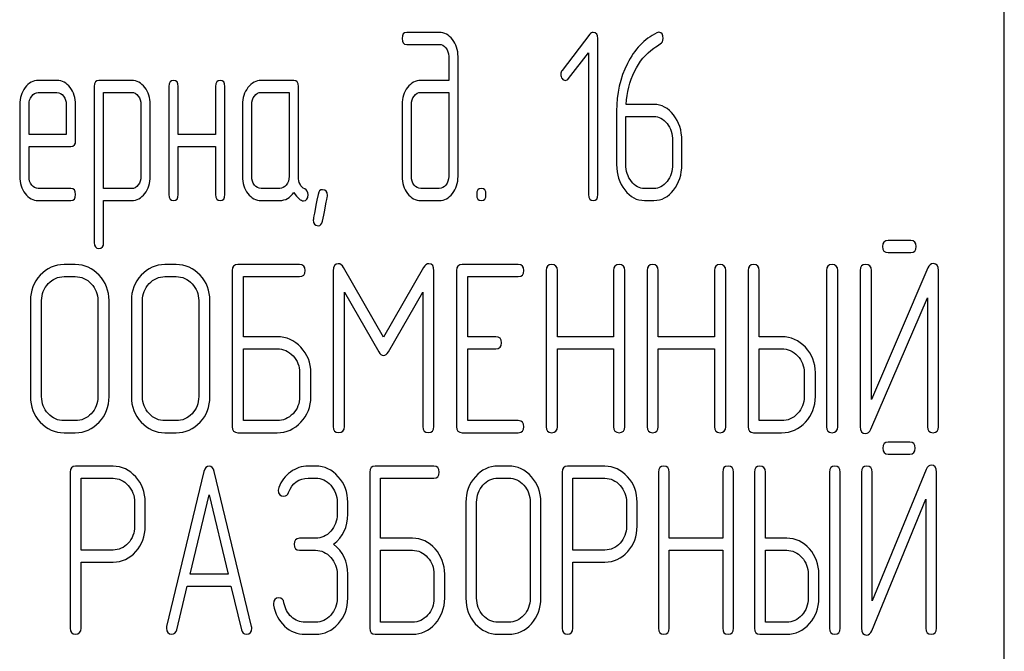
# Model space of a CAD drawing. Units: millimetres. Extents: x 0 to 8400, y -6 to 5940.
# Drawn here: x 4655 to 4685, y 4464 to 4483 of the extents above; entities that cross this region are included whole.
import ezdxf

# ---------------------------------------------------------------- set-up
doc = ezdxf.new("R2010")
doc.units = ezdxf.units.MM
doc.header["$LTSCALE"] = 462
doc.layers.get('0').update_dxf_attribs({"linetype": 'CONTINUOUS'})

msp = doc.modelspace()

# ---------------------------------------------------------------- linework, layer by layer
at = {"color": 7, "linetype": 'Continuous'}
for p, q in [((4684.574, 4346.671), (4684.574, 4496.671)), ((4667.765, 4482.587), (4666.797, 4482.587)), ((4672.248, 4482.533), (4671.419, 4481.457)), ((4672.484, 4477.762), (4672.484, 4482.408)), ((4666.797, 4482.229), (4667.765, 4482.229)), ((4671.613, 4481.211), (4672.207, 4481.976)), ((4672.207, 4481.976), (4672.207, 4477.762)), ((4668.045, 4481.872), (4668.045, 4481.157)), ((4668.323, 4478.298), (4668.323, 4481.872)), ((4656.393, 4481.154), (4655.836, 4481.154)), ((4658.616, 4481.157), (4657.642, 4481.157)), ((4663.437, 4481.157), (4662.466, 4481.157)), ((4668.045, 4481.157), (4667.216, 4481.157)), ((4655.836, 4480.796), (4656.393, 4480.796)), ((4657.503, 4480.978), (4657.503, 4476.332)), ((4657.781, 4477.937), (4657.781, 4480.8)), ((4657.781, 4480.8), (4658.616, 4480.8)), ((4659.723, 4480.978), (4659.723, 4477.762)), ((4660, 4479.549), (4660, 4480.978)), ((4661.11, 4480.978), (4661.11, 4479.549)), ((4661.387, 4477.762), (4661.387, 4480.978)), ((4662.466, 4480.8), (4663.299, 4480.8)), ((4663.299, 4480.8), (4663.299, 4478.298)), ((4663.576, 4478.291), (4663.576, 4480.978)), ((4667.216, 4480.8), (4668.045, 4480.8)), ((4668.045, 4480.8), (4668.045, 4478.298)), ((4655.284, 4480.439), (4655.284, 4478.298)), ((4655.561, 4479.549), (4655.561, 4480.439)), ((4656.671, 4480.439), (4656.671, 4479.549)), ((4656.948, 4479.37), (4656.948, 4480.439)), ((4658.89, 4480.446), (4658.89, 4478.298)), ((4659.168, 4478.298), (4659.168, 4480.446)), ((4661.911, 4480.442), (4661.911, 4478.298)), ((4662.189, 4478.298), (4662.189, 4480.442)), ((4666.658, 4480.442), (4666.658, 4478.298)), ((4666.936, 4478.298), (4666.936, 4480.442)), ((4673.039, 4480.246), (4673.039, 4478.655)), ((4674.149, 4480.442), (4673.322, 4480.442)), ((4673.317, 4478.655), (4673.317, 4480.085)), ((4673.317, 4480.085), (4674.149, 4480.085)), ((4656.671, 4479.549), (4655.561, 4479.549)), ((4661.11, 4479.549), (4660, 4479.549)), ((4674.704, 4479.37), (4674.704, 4478.655)), ((4674.981, 4478.655), (4674.981, 4479.37)), ((4655.561, 4478.298), (4655.561, 4479.191)), ((4655.561, 4479.191), (4656.807, 4479.191)), ((4660, 4477.762), (4660, 4479.191)), ((4660, 4479.191), (4661.11, 4479.191)), ((4661.11, 4479.191), (4661.11, 4477.762)), ((4656.807, 4477.941), (4655.836, 4477.941)), ((4658.616, 4477.937), (4657.781, 4477.937)), ((4663.021, 4477.941), (4662.466, 4477.941)), ((4667.765, 4477.941), (4667.216, 4477.941)), ((4674.149, 4477.941), (4673.871, 4477.941)), ((4655.836, 4477.583), (4656.807, 4477.583)), ((4657.781, 4476.332), (4657.781, 4477.58)), ((4657.781, 4477.58), (4658.616, 4477.58)), ((4662.466, 4477.583), (4663.021, 4477.583)), ((4667.216, 4477.583), (4667.765, 4477.583)), ((4673.871, 4477.583), (4674.149, 4477.583)), ((4681.789, 4476.39), (4681.119, 4476.39)), ((4681.119, 4476.032), (4681.789, 4476.032)), ((4656.937, 4475.675), (4656.604, 4475.675)), ((4659.939, 4475.675), (4659.605, 4475.675)), ((4661.607, 4475.496), (4661.607, 4470.85)), ((4663.608, 4475.675), (4661.773, 4475.675)), ((4666.106, 4473.513), (4664.919, 4475.586)), ((4667.297, 4475.586), (4666.106, 4473.513)), ((4668.281, 4475.496), (4668.281, 4470.85)), ((4670.115, 4475.675), (4668.448, 4475.675)), ((4670.946, 4475.496), (4670.946, 4470.85)), ((4671.279, 4473.527), (4671.279, 4475.496)), ((4672.951, 4475.496), (4672.951, 4473.527)), ((4673.284, 4470.85), (4673.284, 4475.496)), ((4673.948, 4475.496), (4673.948, 4470.85)), ((4674.281, 4473.527), (4674.281, 4475.496)), ((4675.952, 4475.496), (4675.952, 4473.527)), ((4676.286, 4470.85), (4676.286, 4475.496)), ((4676.95, 4475.496), (4676.95, 4470.85)), ((4677.283, 4473.527), (4677.283, 4475.496)), ((4679.285, 4475.496), (4679.285, 4470.85)), ((4679.618, 4470.85), (4679.618, 4475.496)), ((4680.285, 4475.5), (4680.285, 4470.85)), ((4682.303, 4475.575), (4680.619, 4471.661)), ((4680.619, 4471.661), (4680.619, 4475.5)), ((4682.62, 4470.85), (4682.62, 4475.5)), ((4656.604, 4475.318), (4656.937, 4475.318)), ((4659.605, 4475.318), (4659.939, 4475.318)), ((4661.94, 4473.527), (4661.94, 4475.318)), ((4661.94, 4475.318), (4663.608, 4475.318)), ((4664.609, 4475.493), (4664.609, 4470.854)), ((4667.607, 4470.854), (4667.607, 4475.493)), ((4668.614, 4473.527), (4668.614, 4475.318)), ((4668.614, 4475.318), (4670.115, 4475.318)), ((4664.942, 4470.854), (4664.942, 4474.857)), ((4664.942, 4474.857), (4665.963, 4473.08)), ((4666.25, 4473.08), (4667.274, 4474.857)), ((4667.274, 4474.857), (4667.274, 4470.854)), ((4680.602, 4470.775), (4682.286, 4474.689)), ((4682.286, 4474.689), (4682.286, 4470.85)), ((4655.603, 4474.603), (4655.603, 4471.744)), ((4655.936, 4471.744), (4655.936, 4474.603)), ((4657.608, 4474.603), (4657.608, 4471.744)), ((4657.941, 4471.744), (4657.941, 4474.603)), ((4658.605, 4474.603), (4658.605, 4471.744)), ((4658.938, 4471.744), (4658.938, 4474.603)), ((4660.609, 4474.603), (4660.609, 4471.744)), ((4660.943, 4471.744), (4660.943, 4474.603)), ((4662.941, 4473.527), (4661.94, 4473.527)), ((4669.448, 4473.527), (4668.614, 4473.527)), ((4672.951, 4473.527), (4671.279, 4473.527)), ((4675.952, 4473.527), (4674.281, 4473.527)), ((4677.95, 4473.527), (4677.283, 4473.527)), ((4661.94, 4471.029), (4661.94, 4473.17)), ((4661.94, 4473.17), (4662.941, 4473.17)), ((4668.614, 4471.029), (4668.614, 4473.17)), ((4668.614, 4473.17), (4669.448, 4473.17)), ((4671.279, 4470.85), (4671.279, 4473.17)), ((4671.279, 4473.17), (4672.951, 4473.17)), ((4672.951, 4473.17), (4672.951, 4470.85)), ((4674.281, 4470.85), (4674.281, 4473.17)), ((4674.281, 4473.17), (4675.952, 4473.17)), ((4675.952, 4473.17), (4675.952, 4470.85)), ((4677.283, 4471.029), (4677.283, 4473.17)), ((4677.283, 4473.17), (4677.95, 4473.17)), ((4663.611, 4472.458), (4663.611, 4471.744)), ((4663.945, 4471.744), (4663.945, 4472.458)), ((4678.621, 4472.458), (4678.621, 4471.744)), ((4678.954, 4471.744), (4678.954, 4472.458)), ((4656.937, 4471.029), (4656.604, 4471.029)), ((4659.939, 4471.029), (4659.605, 4471.029)), ((4662.941, 4471.029), (4661.94, 4471.029)), ((4670.115, 4471.029), (4668.614, 4471.029)), ((4677.95, 4471.029), (4677.283, 4471.029)), ((4656.604, 4470.671), (4656.937, 4470.671)), ((4659.605, 4470.671), (4659.939, 4470.671)), ((4661.773, 4470.671), (4662.941, 4470.671)), ((4668.448, 4470.671), (4670.115, 4470.671)), ((4677.116, 4470.671), (4677.95, 4470.671)), ((4681.762, 4470.39), (4681.123, 4470.39)), ((4681.123, 4470.032), (4681.762, 4470.032)), ((4658.062, 4469.671), (4656.948, 4469.671)), ((4664.086, 4469.675), (4663.864, 4469.675)), ((4667.604, 4469.675), (4665.855, 4469.675)), ((4669.831, 4469.675), (4669.513, 4469.675)), ((4672.694, 4469.671), (4671.58, 4469.671)), ((4656.789, 4469.493), (4656.789, 4464.854)), ((4660.766, 4469.511), (4659.652, 4464.9)), ((4662.184, 4464.9), (4661.071, 4469.511)), ((4665.696, 4469.496), (4665.696, 4464.85)), ((4671.421, 4469.493), (4671.421, 4464.854)), ((4674.284, 4469.496), (4674.284, 4464.85)), ((4674.602, 4467.527), (4674.602, 4469.496)), ((4676.196, 4469.496), (4676.196, 4467.527)), ((4676.514, 4464.85), (4676.514, 4469.496)), ((4677.147, 4469.496), (4677.147, 4464.85)), ((4677.465, 4467.527), (4677.465, 4469.496)), ((4679.373, 4469.496), (4679.373, 4464.85)), ((4679.692, 4464.85), (4679.692, 4469.496)), ((4680.328, 4469.5), (4680.328, 4464.85)), ((4682.252, 4469.575), (4680.646, 4465.661)), ((4680.646, 4465.661), (4680.646, 4469.5)), ((4682.554, 4464.85), (4682.554, 4469.5)), ((4657.108, 4467.177), (4657.108, 4469.314)), ((4657.108, 4469.314), (4658.062, 4469.314)), ((4663.864, 4469.318), (4664.086, 4469.318)), ((4666.014, 4467.527), (4666.014, 4469.318)), ((4666.014, 4469.318), (4667.604, 4469.318)), ((4669.513, 4469.318), (4669.831, 4469.318)), ((4671.739, 4467.177), (4671.739, 4469.314)), ((4671.739, 4469.314), (4672.694, 4469.314)), ((4660.355, 4466.462), (4660.918, 4468.817)), ((4660.918, 4468.817), (4661.481, 4466.462)), ((4658.701, 4468.603), (4658.701, 4467.884)), ((4659.019, 4467.884), (4659.019, 4468.603)), ((4664.726, 4468.603), (4664.726, 4468.245)), ((4665.044, 4468.245), (4665.044, 4468.603)), ((4668.559, 4468.603), (4668.559, 4465.744)), ((4668.877, 4465.744), (4668.877, 4468.603)), ((4670.47, 4468.603), (4670.47, 4465.744)), ((4670.788, 4465.744), (4670.788, 4468.603)), ((4673.333, 4468.603), (4673.333, 4467.884)), ((4673.651, 4467.884), (4673.651, 4468.603)), ((4680.63, 4464.775), (4682.236, 4468.689)), ((4682.236, 4468.689), (4682.236, 4464.85)), ((4664.086, 4467.527), (4663.612, 4467.527)), ((4666.968, 4467.527), (4666.014, 4467.527)), ((4676.196, 4467.527), (4674.602, 4467.527)), ((4678.101, 4467.527), (4677.465, 4467.527)), ((4658.062, 4467.177), (4657.108, 4467.177)), ((4663.612, 4467.17), (4664.086, 4467.17)), ((4666.014, 4465.029), (4666.014, 4467.17)), ((4666.014, 4467.17), (4666.968, 4467.17)), ((4672.694, 4467.177), (4671.739, 4467.177)), ((4674.602, 4464.85), (4674.602, 4467.17)), ((4674.602, 4467.17), (4676.196, 4467.17)), ((4676.196, 4467.17), (4676.196, 4464.85)), ((4677.465, 4465.029), (4677.465, 4467.17)), ((4677.465, 4467.17), (4678.101, 4467.17)), ((4657.108, 4464.854), (4657.108, 4466.819)), ((4657.108, 4466.819), (4658.062, 4466.819)), ((4671.739, 4464.854), (4671.739, 4466.819)), ((4671.739, 4466.819), (4672.694, 4466.819)), ((4661.481, 4466.462), (4660.355, 4466.462)), ((4664.726, 4466.458), (4664.726, 4465.744)), ((4665.044, 4465.744), (4665.044, 4466.458)), ((4667.607, 4466.458), (4667.607, 4465.744)), ((4667.926, 4465.744), (4667.926, 4466.458)), ((4678.74, 4466.458), (4678.74, 4465.744)), ((4679.059, 4465.744), (4679.059, 4466.458)), ((4659.958, 4464.807), (4660.269, 4466.105)), ((4660.269, 4466.105), (4661.567, 4466.105)), ((4661.567, 4466.105), (4661.879, 4464.807)), ((4664.086, 4465.029), (4663.768, 4465.029)), ((4666.968, 4465.029), (4666.014, 4465.029)), ((4669.831, 4465.029), (4669.513, 4465.029)), ((4678.101, 4465.029), (4677.465, 4465.029)), ((4663.768, 4464.671), (4664.086, 4464.671)), ((4665.855, 4464.671), (4666.968, 4464.671)), ((4669.513, 4464.671), (4669.831, 4464.671)), ((4677.306, 4464.671), (4678.101, 4464.671))]:
    msp.add_line(p, q, dxfattribs=at)
for points in [[(4666.797, 4482.587), (4666.703, 4482.587), (4666.658, 4482.526), (4666.658, 4482.408)], [(4668.158, 4482.374), (4668.048, 4482.515), (4667.918, 4482.587), (4667.765, 4482.587)], [(4672.343, 4482.583), (4672.304, 4482.583), (4672.273, 4482.565), (4672.248, 4482.533)], [(4672.484, 4482.408), (4672.484, 4482.522), (4672.437, 4482.583), (4672.343, 4482.583)], [(4674.237, 4482.573), (4673.866, 4482.387), (4673.575, 4482.083), (4673.36, 4481.658)], [(4674.293, 4482.59), (4674.277, 4482.59), (4674.257, 4482.583), (4674.237, 4482.573)], [(4674.426, 4482.404), (4674.426, 4482.526), (4674.382, 4482.59), (4674.293, 4482.59)], [(4666.658, 4482.408), (4666.658, 4482.286), (4666.703, 4482.229), (4666.797, 4482.229)], [(4668.323, 4481.872), (4668.323, 4482.065), (4668.267, 4482.233), (4668.158, 4482.374)], [(4674.148, 4482.118), (4674.229, 4482.176), (4674.293, 4482.215), (4674.337, 4482.242)], [(4674.337, 4482.242), (4674.396, 4482.279), (4674.426, 4482.333), (4674.426, 4482.404)], [(4667.765, 4482.229), (4667.843, 4482.229), (4667.907, 4482.194), (4667.962, 4482.125)], [(4667.962, 4482.125), (4668.018, 4482.054), (4668.045, 4481.972), (4668.045, 4481.872)], [(4673.572, 4481.422), (4673.716, 4481.715), (4673.908, 4481.951), (4674.148, 4482.118)], [(4673.36, 4481.658), (4673.145, 4481.232), (4673.039, 4480.76), (4673.039, 4480.246)], [(4671.419, 4481.457), (4671.391, 4481.422), (4671.377, 4481.382), (4671.377, 4481.339)], [(4673.322, 4480.442), (4673.344, 4480.8), (4673.428, 4481.129), (4673.572, 4481.422)], [(4655.836, 4481.154), (4655.683, 4481.154), (4655.553, 4481.082), (4655.445, 4480.942)], [(4656.785, 4480.943), (4656.676, 4481.082), (4656.546, 4481.154), (4656.393, 4481.154)], [(4657.642, 4481.157), (4657.548, 4481.157), (4657.503, 4481.096), (4657.503, 4480.978)], [(4659.004, 4480.946), (4658.896, 4481.086), (4658.765, 4481.157), (4658.616, 4481.157)], [(4659.861, 4481.157), (4659.767, 4481.157), (4659.723, 4481.096), (4659.723, 4480.978)], [(4660, 4480.978), (4660, 4481.096), (4659.953, 4481.157), (4659.861, 4481.157)], [(4661.248, 4481.157), (4661.154, 4481.157), (4661.11, 4481.096), (4661.11, 4480.978)], [(4661.387, 4480.978), (4661.387, 4481.096), (4661.34, 4481.157), (4661.248, 4481.157)], [(4662.466, 4481.157), (4662.314, 4481.157), (4662.183, 4481.086), (4662.075, 4480.946)], [(4663.576, 4480.978), (4663.576, 4481.096), (4663.529, 4481.157), (4663.437, 4481.157)], [(4667.216, 4481.157), (4667.061, 4481.157), (4666.927, 4481.086), (4666.819, 4480.946)], [(4671.377, 4481.339), (4671.377, 4481.289), (4671.391, 4481.246), (4671.419, 4481.211)], [(4671.419, 4481.211), (4671.447, 4481.175), (4671.48, 4481.157), (4671.519, 4481.157)], [(4671.519, 4481.157), (4671.552, 4481.157), (4671.585, 4481.175), (4671.613, 4481.211)], [(4655.445, 4480.942), (4655.336, 4480.8), (4655.284, 4480.632), (4655.284, 4480.439)], [(4655.641, 4480.69), (4655.694, 4480.76), (4655.758, 4480.796), (4655.836, 4480.796)], [(4656.393, 4480.796), (4656.468, 4480.796), (4656.532, 4480.76), (4656.588, 4480.689)], [(4656.948, 4480.439), (4656.948, 4480.635), (4656.893, 4480.803), (4656.785, 4480.943)], [(4658.616, 4480.8), (4658.688, 4480.8), (4658.752, 4480.764), (4658.807, 4480.692)], [(4659.168, 4480.446), (4659.168, 4480.639), (4659.112, 4480.807), (4659.004, 4480.946)], [(4662.075, 4480.946), (4661.964, 4480.803), (4661.911, 4480.635), (4661.911, 4480.442)], [(4662.269, 4480.692), (4662.325, 4480.764), (4662.389, 4480.8), (4662.466, 4480.8)], [(4666.819, 4480.946), (4666.711, 4480.807), (4666.658, 4480.639), (4666.658, 4480.442)], [(4667.016, 4480.692), (4667.072, 4480.764), (4667.138, 4480.8), (4667.216, 4480.8)], [(4655.561, 4480.439), (4655.561, 4480.535), (4655.586, 4480.617), (4655.641, 4480.69)], [(4656.588, 4480.689), (4656.643, 4480.617), (4656.671, 4480.535), (4656.671, 4480.439)], [(4658.807, 4480.692), (4658.863, 4480.621), (4658.89, 4480.539), (4658.89, 4480.446)], [(4662.189, 4480.442), (4662.189, 4480.539), (4662.214, 4480.621), (4662.269, 4480.692)], [(4666.936, 4480.442), (4666.936, 4480.539), (4666.961, 4480.621), (4667.016, 4480.692)], [(4674.737, 4480.128), (4674.576, 4480.335), (4674.379, 4480.442), (4674.149, 4480.442)], [(4674.149, 4480.085), (4674.301, 4480.085), (4674.432, 4480.013), (4674.54, 4479.874)], [(4674.981, 4479.37), (4674.981, 4479.667), (4674.898, 4479.92), (4674.737, 4480.128)], [(4674.54, 4479.874), (4674.648, 4479.735), (4674.704, 4479.567), (4674.704, 4479.37)], [(4656.807, 4479.191), (4656.901, 4479.191), (4656.948, 4479.249), (4656.948, 4479.37)], [(4673.039, 4478.655), (4673.039, 4478.359), (4673.12, 4478.105), (4673.282, 4477.896)], [(4673.479, 4478.15), (4673.369, 4478.291), (4673.317, 4478.459), (4673.317, 4478.655)], [(4674.704, 4478.655), (4674.704, 4478.455), (4674.648, 4478.287), (4674.54, 4478.148)], [(4674.737, 4477.894), (4674.898, 4478.101), (4674.981, 4478.355), (4674.981, 4478.655)], [(4655.284, 4478.298), (4655.284, 4478.098), (4655.336, 4477.93), (4655.444, 4477.79)], [(4655.641, 4478.043), (4655.586, 4478.116), (4655.561, 4478.198), (4655.561, 4478.298)], [(4658.89, 4478.298), (4658.89, 4478.198), (4658.863, 4478.116), (4658.809, 4478.045)], [(4659.004, 4477.79), (4659.112, 4477.933), (4659.168, 4478.101), (4659.168, 4478.298)], [(4661.911, 4478.298), (4661.911, 4478.098), (4661.964, 4477.93), (4662.072, 4477.79)], [(4662.269, 4478.044), (4662.214, 4478.116), (4662.189, 4478.198), (4662.189, 4478.298)], [(4663.299, 4478.298), (4663.299, 4478.198), (4663.271, 4478.116), (4663.215, 4478.044)], [(4663.764, 4477.925), (4663.637, 4477.991), (4663.576, 4478.112), (4663.576, 4478.291)], [(4666.658, 4478.298), (4666.658, 4478.101), (4666.711, 4477.933), (4666.819, 4477.793)], [(4667.016, 4478.044), (4666.961, 4478.116), (4666.936, 4478.198), (4666.936, 4478.298)], [(4668.045, 4478.298), (4668.045, 4478.198), (4668.018, 4478.116), (4667.962, 4478.044)], [(4668.16, 4477.793), (4668.267, 4477.933), (4668.323, 4478.101), (4668.323, 4478.298)], [(4673.871, 4477.941), (4673.719, 4477.941), (4673.588, 4478.008), (4673.479, 4478.15)], [(4674.54, 4478.148), (4674.432, 4478.008), (4674.301, 4477.941), (4674.149, 4477.941)], [(4655.836, 4477.941), (4655.758, 4477.941), (4655.694, 4477.973), (4655.641, 4478.043)], [(4656.945, 4477.762), (4656.945, 4477.88), (4656.898, 4477.941), (4656.807, 4477.941)], [(4658.809, 4478.045), (4658.754, 4477.973), (4658.691, 4477.937), (4658.616, 4477.937)], [(4662.466, 4477.941), (4662.389, 4477.941), (4662.325, 4477.973), (4662.269, 4478.044)], [(4663.215, 4478.044), (4663.16, 4477.973), (4663.096, 4477.941), (4663.021, 4477.941)], [(4663.865, 4477.758), (4663.865, 4477.837), (4663.831, 4477.89), (4663.764, 4477.925)], [(4664.295, 4477.905), (4664.222, 4477.905), (4664.178, 4477.858), (4664.16, 4477.766)], [(4664.439, 4477.733), (4664.439, 4477.848), (4664.389, 4477.905), (4664.295, 4477.905)], [(4667.216, 4477.941), (4667.138, 4477.941), (4667.072, 4477.973), (4667.016, 4478.044)], [(4667.962, 4478.044), (4667.907, 4477.973), (4667.843, 4477.941), (4667.765, 4477.941)], [(4669.016, 4477.941), (4668.922, 4477.941), (4668.878, 4477.88), (4668.878, 4477.762)], [(4669.155, 4477.762), (4669.155, 4477.88), (4669.108, 4477.941), (4669.016, 4477.941)], [(4673.282, 4477.896), (4673.444, 4477.687), (4673.641, 4477.583), (4673.871, 4477.583)], [(4674.149, 4477.583), (4674.379, 4477.583), (4674.576, 4477.687), (4674.737, 4477.894)], [(4655.444, 4477.79), (4655.55, 4477.651), (4655.68, 4477.583), (4655.836, 4477.583)], [(4656.807, 4477.583), (4656.898, 4477.583), (4656.945, 4477.64), (4656.945, 4477.762)], [(4658.616, 4477.58), (4658.765, 4477.58), (4658.896, 4477.647), (4659.004, 4477.79)], [(4659.723, 4477.762), (4659.723, 4477.64), (4659.767, 4477.583), (4659.861, 4477.583)], [(4659.861, 4477.583), (4659.953, 4477.583), (4660, 4477.64), (4660, 4477.762)], [(4661.11, 4477.762), (4661.11, 4477.64), (4661.154, 4477.583), (4661.248, 4477.583)], [(4661.248, 4477.583), (4661.34, 4477.583), (4661.387, 4477.64), (4661.387, 4477.762)], [(4662.072, 4477.79), (4662.181, 4477.651), (4662.311, 4477.583), (4662.466, 4477.583)], [(4663.021, 4477.583), (4663.188, 4477.583), (4663.326, 4477.662), (4663.437, 4477.823)], [(4663.437, 4477.823), (4663.551, 4477.655), (4663.648, 4477.572), (4663.729, 4477.572)], [(4663.729, 4477.572), (4663.817, 4477.572), (4663.865, 4477.633), (4663.865, 4477.758)], [(4664.16, 4477.766), (4664.064, 4477.276), (4664.017, 4477.022), (4664.017, 4477.004)], [(4664.293, 4476.972), (4664.389, 4477.465), (4664.439, 4477.715), (4664.439, 4477.733)], [(4666.819, 4477.793), (4666.927, 4477.651), (4667.061, 4477.583), (4667.216, 4477.583)], [(4667.765, 4477.583), (4667.921, 4477.583), (4668.051, 4477.651), (4668.16, 4477.793)], [(4668.878, 4477.762), (4668.878, 4477.64), (4668.922, 4477.583), (4669.016, 4477.583)], [(4669.016, 4477.583), (4669.108, 4477.583), (4669.155, 4477.64), (4669.155, 4477.762)], [(4672.207, 4477.762), (4672.207, 4477.64), (4672.251, 4477.583), (4672.346, 4477.583)], [(4672.346, 4477.583), (4672.437, 4477.583), (4672.484, 4477.64), (4672.484, 4477.762)], [(4664.017, 4477.004), (4664.017, 4476.89), (4664.064, 4476.833), (4664.161, 4476.833)], [(4664.161, 4476.833), (4664.231, 4476.833), (4664.275, 4476.879), (4664.293, 4476.972)], [(4681.119, 4476.39), (4681.006, 4476.39), (4680.952, 4476.329), (4680.952, 4476.211)], [(4681.956, 4476.211), (4681.956, 4476.329), (4681.899, 4476.39), (4681.789, 4476.39)], [(4657.503, 4476.332), (4657.503, 4476.214), (4657.548, 4476.154), (4657.642, 4476.154)], [(4657.642, 4476.154), (4657.733, 4476.154), (4657.781, 4476.214), (4657.781, 4476.332)], [(4680.952, 4476.211), (4680.952, 4476.09), (4681.006, 4476.032), (4681.119, 4476.032)], [(4681.789, 4476.032), (4681.899, 4476.032), (4681.956, 4476.09), (4681.956, 4476.211)], [(4656.604, 4475.675), (4656.327, 4475.675), (4656.09, 4475.568), (4655.896, 4475.36)], [(4657.647, 4475.36), (4657.451, 4475.568), (4657.214, 4475.675), (4656.937, 4475.675)], [(4659.605, 4475.675), (4659.329, 4475.675), (4659.092, 4475.568), (4658.898, 4475.36)], [(4660.649, 4475.36), (4660.453, 4475.568), (4660.216, 4475.675), (4659.939, 4475.675)], [(4661.773, 4475.675), (4661.66, 4475.675), (4661.607, 4475.614), (4661.607, 4475.496)], [(4663.775, 4475.496), (4663.775, 4475.614), (4663.718, 4475.675), (4663.608, 4475.675)], [(4663.608, 4475.318), (4663.718, 4475.318), (4663.775, 4475.375), (4663.775, 4475.496)], [(4664.759, 4475.7), (4664.659, 4475.7), (4664.609, 4475.629), (4664.609, 4475.493)], [(4664.919, 4475.586), (4664.872, 4475.661), (4664.819, 4475.7), (4664.759, 4475.7)], [(4667.457, 4475.7), (4667.394, 4475.7), (4667.34, 4475.661), (4667.297, 4475.586)], [(4667.607, 4475.493), (4667.607, 4475.629), (4667.557, 4475.7), (4667.457, 4475.7)], [(4668.448, 4475.675), (4668.334, 4475.675), (4668.281, 4475.614), (4668.281, 4475.496)], [(4670.282, 4475.496), (4670.282, 4475.614), (4670.225, 4475.675), (4670.115, 4475.675)], [(4670.115, 4475.318), (4670.225, 4475.318), (4670.282, 4475.375), (4670.282, 4475.496)], [(4671.113, 4475.675), (4670.999, 4475.675), (4670.946, 4475.614), (4670.946, 4475.496)], [(4671.279, 4475.496), (4671.279, 4475.614), (4671.223, 4475.675), (4671.113, 4475.675)], [(4673.117, 4475.675), (4673.004, 4475.675), (4672.951, 4475.614), (4672.951, 4475.496)], [(4673.284, 4475.496), (4673.284, 4475.614), (4673.227, 4475.675), (4673.117, 4475.675)], [(4674.115, 4475.675), (4674.001, 4475.675), (4673.948, 4475.614), (4673.948, 4475.496)], [(4674.281, 4475.496), (4674.281, 4475.614), (4674.225, 4475.675), (4674.115, 4475.675)], [(4676.119, 4475.675), (4676.006, 4475.675), (4675.952, 4475.614), (4675.952, 4475.496)], [(4676.286, 4475.496), (4676.286, 4475.614), (4676.229, 4475.675), (4676.119, 4475.675)], [(4677.116, 4475.675), (4677.003, 4475.675), (4676.95, 4475.614), (4676.95, 4475.496)], [(4677.283, 4475.496), (4677.283, 4475.614), (4677.227, 4475.675), (4677.116, 4475.675)], [(4679.451, 4475.675), (4679.338, 4475.675), (4679.285, 4475.614), (4679.285, 4475.496)], [(4679.618, 4475.496), (4679.618, 4475.614), (4679.561, 4475.675), (4679.451, 4475.675)], [(4680.452, 4475.679), (4680.339, 4475.679), (4680.285, 4475.618), (4680.285, 4475.5)], [(4680.619, 4475.5), (4680.619, 4475.618), (4680.562, 4475.679), (4680.452, 4475.679)], [(4682.463, 4475.704), (4682.39, 4475.704), (4682.339, 4475.659), (4682.303, 4475.575)], [(4682.62, 4475.5), (4682.62, 4475.636), (4682.567, 4475.704), (4682.463, 4475.704)], [(4655.896, 4475.36), (4655.7, 4475.15), (4655.603, 4474.896), (4655.603, 4474.603)], [(4656.133, 4475.107), (4656.263, 4475.246), (4656.42, 4475.318), (4656.604, 4475.318)], [(4656.937, 4475.318), (4657.121, 4475.318), (4657.277, 4475.246), (4657.41, 4475.106)], [(4657.941, 4474.603), (4657.941, 4474.899), (4657.841, 4475.153), (4657.647, 4475.36)], [(4658.898, 4475.36), (4658.702, 4475.15), (4658.605, 4474.896), (4658.605, 4474.603)], [(4659.135, 4475.107), (4659.265, 4475.246), (4659.422, 4475.318), (4659.605, 4475.318)], [(4659.939, 4475.318), (4660.122, 4475.318), (4660.279, 4475.246), (4660.412, 4475.106)], [(4660.943, 4474.603), (4660.943, 4474.899), (4660.843, 4475.153), (4660.649, 4475.36)], [(4655.936, 4474.603), (4655.936, 4474.796), (4656, 4474.964), (4656.133, 4475.107)], [(4657.41, 4475.106), (4657.541, 4474.967), (4657.608, 4474.799), (4657.608, 4474.603)], [(4658.938, 4474.603), (4658.938, 4474.796), (4659.002, 4474.964), (4659.135, 4475.107)], [(4660.412, 4475.106), (4660.543, 4474.967), (4660.609, 4474.799), (4660.609, 4474.603)], [(4663.651, 4473.212), (4663.455, 4473.42), (4663.218, 4473.527), (4662.941, 4473.527)], [(4669.615, 4473.348), (4669.615, 4473.466), (4669.558, 4473.527), (4669.448, 4473.527)], [(4678.66, 4473.212), (4678.464, 4473.42), (4678.227, 4473.527), (4677.95, 4473.527)], [(4662.941, 4473.17), (4663.124, 4473.17), (4663.281, 4473.098), (4663.414, 4472.958)], [(4663.945, 4472.458), (4663.945, 4472.751), (4663.845, 4473.005), (4663.651, 4473.212)], [(4669.448, 4473.17), (4669.558, 4473.17), (4669.615, 4473.227), (4669.615, 4473.348)], [(4677.95, 4473.17), (4678.134, 4473.17), (4678.291, 4473.098), (4678.423, 4472.958)], [(4678.954, 4472.458), (4678.954, 4472.751), (4678.854, 4473.005), (4678.66, 4473.212)], [(4663.414, 4472.958), (4663.545, 4472.819), (4663.611, 4472.651), (4663.611, 4472.458)], [(4665.963, 4473.08), (4666.003, 4473.005), (4666.053, 4472.969), (4666.106, 4472.969)], [(4666.106, 4472.969), (4666.16, 4472.969), (4666.206, 4473.005), (4666.25, 4473.08)], [(4678.423, 4472.958), (4678.554, 4472.819), (4678.621, 4472.651), (4678.621, 4472.458)], [(4655.603, 4471.744), (4655.603, 4471.447), (4655.7, 4471.193), (4655.895, 4470.984)], [(4656.132, 4471.238), (4656, 4471.379), (4655.936, 4471.547), (4655.936, 4471.744)], [(4657.608, 4471.744), (4657.608, 4471.543), (4657.541, 4471.375), (4657.41, 4471.237)], [(4657.647, 4470.983), (4657.841, 4471.19), (4657.941, 4471.443), (4657.941, 4471.744)], [(4658.605, 4471.744), (4658.605, 4471.447), (4658.702, 4471.193), (4658.897, 4470.984)], [(4659.133, 4471.238), (4659.002, 4471.379), (4658.938, 4471.547), (4658.938, 4471.744)], [(4660.609, 4471.744), (4660.609, 4471.543), (4660.543, 4471.375), (4660.412, 4471.237)], [(4660.649, 4470.983), (4660.843, 4471.19), (4660.943, 4471.443), (4660.943, 4471.744)], [(4663.611, 4471.744), (4663.611, 4471.543), (4663.545, 4471.375), (4663.414, 4471.237)], [(4663.651, 4470.983), (4663.845, 4471.19), (4663.945, 4471.443), (4663.945, 4471.744)], [(4678.621, 4471.744), (4678.621, 4471.547), (4678.554, 4471.379), (4678.424, 4471.24)], [(4678.661, 4470.986), (4678.854, 4471.193), (4678.954, 4471.447), (4678.954, 4471.744)], [(4656.604, 4471.029), (4656.42, 4471.029), (4656.263, 4471.097), (4656.132, 4471.238)], [(4657.41, 4471.237), (4657.277, 4471.097), (4657.121, 4471.029), (4656.937, 4471.029)], [(4659.605, 4471.029), (4659.422, 4471.029), (4659.265, 4471.097), (4659.133, 4471.238)], [(4660.412, 4471.237), (4660.279, 4471.097), (4660.122, 4471.029), (4659.939, 4471.029)], [(4663.414, 4471.237), (4663.281, 4471.097), (4663.124, 4471.029), (4662.941, 4471.029)], [(4678.424, 4471.24), (4678.291, 4471.097), (4678.134, 4471.029), (4677.95, 4471.029)], [(4655.895, 4470.984), (4656.09, 4470.775), (4656.327, 4470.671), (4656.604, 4470.671)], [(4656.937, 4470.671), (4657.214, 4470.671), (4657.451, 4470.775), (4657.647, 4470.983)], [(4658.897, 4470.984), (4659.092, 4470.775), (4659.329, 4470.671), (4659.605, 4470.671)], [(4659.939, 4470.671), (4660.216, 4470.671), (4660.453, 4470.775), (4660.649, 4470.983)], [(4661.607, 4470.85), (4661.607, 4470.729), (4661.66, 4470.671), (4661.773, 4470.671)], [(4662.941, 4470.671), (4663.218, 4470.671), (4663.455, 4470.775), (4663.651, 4470.983)], [(4664.609, 4470.854), (4664.609, 4470.732), (4664.662, 4470.675), (4664.775, 4470.675)], [(4664.775, 4470.675), (4664.885, 4470.675), (4664.942, 4470.732), (4664.942, 4470.854)], [(4667.274, 4470.854), (4667.274, 4470.732), (4667.327, 4470.675), (4667.44, 4470.675)], [(4667.44, 4470.675), (4667.55, 4470.675), (4667.607, 4470.732), (4667.607, 4470.854)], [(4668.281, 4470.85), (4668.281, 4470.729), (4668.334, 4470.671), (4668.448, 4470.671)], [(4670.282, 4470.85), (4670.282, 4470.968), (4670.225, 4471.029), (4670.115, 4471.029)], [(4670.115, 4470.671), (4670.225, 4470.671), (4670.282, 4470.729), (4670.282, 4470.85)], [(4670.946, 4470.85), (4670.946, 4470.729), (4670.999, 4470.671), (4671.113, 4470.671)], [(4671.113, 4470.671), (4671.223, 4470.671), (4671.279, 4470.729), (4671.279, 4470.85)], [(4672.951, 4470.85), (4672.951, 4470.729), (4673.004, 4470.671), (4673.117, 4470.671)], [(4673.117, 4470.671), (4673.227, 4470.671), (4673.284, 4470.729), (4673.284, 4470.85)], [(4673.948, 4470.85), (4673.948, 4470.729), (4674.001, 4470.671), (4674.115, 4470.671)], [(4674.115, 4470.671), (4674.225, 4470.671), (4674.281, 4470.729), (4674.281, 4470.85)], [(4675.952, 4470.85), (4675.952, 4470.729), (4676.006, 4470.671), (4676.119, 4470.671)], [(4676.119, 4470.671), (4676.229, 4470.671), (4676.286, 4470.729), (4676.286, 4470.85)], [(4676.95, 4470.85), (4676.95, 4470.729), (4677.003, 4470.671), (4677.116, 4470.671)], [(4677.95, 4470.671), (4678.227, 4470.671), (4678.464, 4470.775), (4678.661, 4470.986)], [(4679.285, 4470.85), (4679.285, 4470.729), (4679.338, 4470.671), (4679.451, 4470.671)], [(4679.451, 4470.671), (4679.561, 4470.671), (4679.618, 4470.729), (4679.618, 4470.85)], [(4680.285, 4470.85), (4680.285, 4470.714), (4680.335, 4470.646), (4680.442, 4470.646)], [(4682.286, 4470.85), (4682.286, 4470.729), (4682.34, 4470.671), (4682.453, 4470.671)], [(4682.453, 4470.671), (4682.563, 4470.671), (4682.62, 4470.729), (4682.62, 4470.85)], [(4680.442, 4470.646), (4680.512, 4470.646), (4680.565, 4470.689), (4680.602, 4470.775)], [(4681.123, 4470.39), (4681.015, 4470.39), (4680.964, 4470.329), (4680.964, 4470.211)], [(4681.921, 4470.211), (4681.921, 4470.329), (4681.867, 4470.39), (4681.762, 4470.39)], [(4680.964, 4470.211), (4680.964, 4470.09), (4681.015, 4470.032), (4681.123, 4470.032)], [(4681.762, 4470.032), (4681.867, 4470.032), (4681.921, 4470.09), (4681.921, 4470.211)], [(4656.948, 4469.671), (4656.84, 4469.671), (4656.789, 4469.611), (4656.789, 4469.493)], [(4658.736, 4469.357), (4658.548, 4469.564), (4658.323, 4469.671), (4658.062, 4469.671)], [(4660.918, 4469.671), (4660.842, 4469.671), (4660.791, 4469.618), (4660.766, 4469.511)], [(4661.071, 4469.511), (4661.045, 4469.618), (4660.995, 4469.671), (4660.918, 4469.671)], [(4663.864, 4469.675), (4663.673, 4469.675), (4663.501, 4469.614), (4663.342, 4469.5)], [(4664.762, 4469.359), (4664.576, 4469.568), (4664.35, 4469.675), (4664.086, 4469.675)], [(4665.855, 4469.675), (4665.747, 4469.675), (4665.696, 4469.614), (4665.696, 4469.496)], [(4667.763, 4469.496), (4667.763, 4469.614), (4667.709, 4469.675), (4667.604, 4469.675)], [(4669.513, 4469.675), (4669.249, 4469.675), (4669.023, 4469.568), (4668.838, 4469.36)], [(4670.508, 4469.36), (4670.321, 4469.568), (4670.095, 4469.675), (4669.831, 4469.675)], [(4671.58, 4469.671), (4671.472, 4469.671), (4671.421, 4469.611), (4671.421, 4469.493)], [(4673.368, 4469.357), (4673.18, 4469.564), (4672.954, 4469.671), (4672.694, 4469.671)], [(4674.443, 4469.675), (4674.335, 4469.675), (4674.284, 4469.614), (4674.284, 4469.496)], [(4674.602, 4469.496), (4674.602, 4469.614), (4674.548, 4469.675), (4674.443, 4469.675)], [(4676.355, 4469.675), (4676.247, 4469.675), (4676.196, 4469.614), (4676.196, 4469.496)], [(4676.514, 4469.496), (4676.514, 4469.614), (4676.46, 4469.675), (4676.355, 4469.675)], [(4677.306, 4469.675), (4677.198, 4469.675), (4677.147, 4469.614), (4677.147, 4469.496)], [(4677.465, 4469.496), (4677.465, 4469.614), (4677.411, 4469.675), (4677.306, 4469.675)], [(4679.532, 4469.675), (4679.424, 4469.675), (4679.373, 4469.614), (4679.373, 4469.496)], [(4679.692, 4469.496), (4679.692, 4469.614), (4679.637, 4469.675), (4679.532, 4469.675)], [(4680.487, 4469.679), (4680.379, 4469.679), (4680.328, 4469.618), (4680.328, 4469.5)], [(4680.646, 4469.5), (4680.646, 4469.618), (4680.592, 4469.679), (4680.487, 4469.679)], [(4682.405, 4469.704), (4682.335, 4469.704), (4682.287, 4469.659), (4682.252, 4469.575)], [(4682.554, 4469.5), (4682.554, 4469.636), (4682.503, 4469.704), (4682.405, 4469.704)], [(4659.019, 4468.603), (4659.019, 4468.896), (4658.924, 4469.15), (4658.736, 4469.357)], [(4663.342, 4469.5), (4663.183, 4469.385), (4663.068, 4469.228), (4662.991, 4469.036)], [(4665.044, 4468.603), (4665.044, 4468.896), (4664.948, 4469.15), (4664.762, 4469.359)], [(4667.604, 4469.318), (4667.709, 4469.318), (4667.763, 4469.375), (4667.763, 4469.496)], [(4668.838, 4469.36), (4668.651, 4469.15), (4668.559, 4468.896), (4668.559, 4468.603)], [(4670.788, 4468.603), (4670.788, 4468.899), (4670.693, 4469.153), (4670.508, 4469.36)], [(4673.651, 4468.603), (4673.651, 4468.896), (4673.556, 4469.15), (4673.368, 4469.357)], [(4658.062, 4469.314), (4658.234, 4469.314), (4658.383, 4469.243), (4658.51, 4469.103)], [(4658.51, 4469.103), (4658.638, 4468.964), (4658.701, 4468.796), (4658.701, 4468.603)], [(4663.285, 4468.892), (4663.393, 4469.175), (4663.587, 4469.318), (4663.864, 4469.318)], [(4664.086, 4469.318), (4664.261, 4469.318), (4664.411, 4469.246), (4664.536, 4469.105)], [(4664.536, 4469.105), (4664.662, 4468.964), (4664.726, 4468.796), (4664.726, 4468.603)], [(4668.877, 4468.603), (4668.877, 4468.796), (4668.937, 4468.964), (4669.064, 4469.107)], [(4669.064, 4469.107), (4669.188, 4469.246), (4669.338, 4469.318), (4669.513, 4469.318)], [(4669.831, 4469.318), (4670.006, 4469.318), (4670.155, 4469.246), (4670.282, 4469.106)], [(4670.282, 4469.106), (4670.407, 4468.967), (4670.47, 4468.799), (4670.47, 4468.603)], [(4672.694, 4469.314), (4672.865, 4469.314), (4673.015, 4469.243), (4673.142, 4469.103)], [(4673.142, 4469.103), (4673.269, 4468.964), (4673.333, 4468.796), (4673.333, 4468.603)], [(4662.991, 4469.036), (4662.979, 4469.007), (4662.976, 4468.982), (4662.976, 4468.957)], [(4662.976, 4468.957), (4662.976, 4468.839), (4663.03, 4468.781), (4663.145, 4468.781)], [(4663.145, 4468.781), (4663.208, 4468.781), (4663.256, 4468.817), (4663.285, 4468.892)], [(4664.726, 4468.245), (4664.726, 4468.045), (4664.662, 4467.877), (4664.538, 4467.738)], [(4664.614, 4467.352), (4664.901, 4467.566), (4665.044, 4467.863), (4665.044, 4468.245)], [(4658.701, 4467.884), (4658.701, 4467.688), (4658.638, 4467.52), (4658.511, 4467.383)], [(4658.739, 4467.131), (4658.924, 4467.338), (4659.019, 4467.588), (4659.019, 4467.884)], [(4673.333, 4467.884), (4673.333, 4467.688), (4673.269, 4467.52), (4673.143, 4467.383)], [(4673.37, 4467.131), (4673.556, 4467.338), (4673.651, 4467.588), (4673.651, 4467.884)], [(4664.538, 4467.738), (4664.411, 4467.595), (4664.261, 4467.527), (4664.086, 4467.527)], [(4658.511, 4467.383), (4658.383, 4467.245), (4658.234, 4467.177), (4658.062, 4467.177)], [(4663.612, 4467.527), (4663.504, 4467.527), (4663.453, 4467.466), (4663.453, 4467.348)], [(4663.453, 4467.348), (4663.453, 4467.227), (4663.504, 4467.17), (4663.612, 4467.17)], [(4665.044, 4466.458), (4665.044, 4466.837), (4664.901, 4467.137), (4664.614, 4467.352)], [(4667.645, 4467.212), (4667.458, 4467.42), (4667.232, 4467.527), (4666.968, 4467.527)], [(4673.143, 4467.383), (4673.015, 4467.245), (4672.865, 4467.177), (4672.694, 4467.177)], [(4678.778, 4467.212), (4678.591, 4467.42), (4678.365, 4467.527), (4678.101, 4467.527)], [(4658.062, 4466.819), (4658.326, 4466.819), (4658.552, 4466.923), (4658.739, 4467.131)], [(4664.086, 4467.17), (4664.261, 4467.17), (4664.411, 4467.098), (4664.537, 4466.958)], [(4666.968, 4467.17), (4667.143, 4467.17), (4667.293, 4467.098), (4667.419, 4466.958)], [(4667.926, 4466.458), (4667.926, 4466.751), (4667.83, 4467.005), (4667.645, 4467.212)], [(4672.694, 4466.819), (4672.958, 4466.819), (4673.184, 4466.923), (4673.37, 4467.131)], [(4678.101, 4467.17), (4678.276, 4467.17), (4678.426, 4467.098), (4678.552, 4466.958)], [(4679.059, 4466.458), (4679.059, 4466.751), (4678.963, 4467.005), (4678.778, 4467.212)], [(4664.537, 4466.958), (4664.662, 4466.819), (4664.726, 4466.651), (4664.726, 4466.458)], [(4667.419, 4466.958), (4667.544, 4466.819), (4667.607, 4466.651), (4667.607, 4466.458)], [(4678.552, 4466.958), (4678.677, 4466.819), (4678.74, 4466.651), (4678.74, 4466.458)], [(4662.995, 4465.754), (4662.887, 4465.754), (4662.833, 4465.694), (4662.833, 4465.579)], [(4662.833, 4465.579), (4662.833, 4465.565), (4662.833, 4465.551), (4662.836, 4465.536)], [(4662.836, 4465.536), (4662.881, 4465.286), (4662.989, 4465.079), (4663.166, 4464.914)], [(4663.146, 4465.607), (4663.129, 4465.704), (4663.078, 4465.754), (4662.995, 4465.754)], [(4663.366, 4465.191), (4663.25, 4465.3), (4663.177, 4465.44), (4663.146, 4465.607)], [(4664.726, 4465.744), (4664.726, 4465.547), (4664.662, 4465.379), (4664.538, 4465.24)], [(4664.764, 4464.986), (4664.948, 4465.193), (4665.044, 4465.447), (4665.044, 4465.744)], [(4667.607, 4465.744), (4667.607, 4465.543), (4667.544, 4465.375), (4667.419, 4465.237)], [(4667.645, 4464.983), (4667.83, 4465.19), (4667.926, 4465.443), (4667.926, 4465.744)], [(4668.559, 4465.744), (4668.559, 4465.447), (4668.651, 4465.193), (4668.837, 4464.984)], [(4669.063, 4465.238), (4668.937, 4465.379), (4668.877, 4465.547), (4668.877, 4465.744)], [(4670.47, 4465.744), (4670.47, 4465.543), (4670.407, 4465.375), (4670.282, 4465.237)], [(4670.508, 4464.983), (4670.693, 4465.19), (4670.788, 4465.443), (4670.788, 4465.744)], [(4678.74, 4465.744), (4678.74, 4465.547), (4678.677, 4465.379), (4678.553, 4465.24)], [(4678.779, 4464.986), (4678.963, 4465.193), (4679.059, 4465.447), (4679.059, 4465.744)], [(4663.768, 4465.029), (4663.616, 4465.029), (4663.482, 4465.082), (4663.366, 4465.191)], [(4664.538, 4465.24), (4664.411, 4465.097), (4664.261, 4465.029), (4664.086, 4465.029)], [(4664.086, 4464.671), (4664.35, 4464.671), (4664.576, 4464.775), (4664.764, 4464.986)], [(4667.419, 4465.237), (4667.293, 4465.097), (4667.143, 4465.029), (4666.968, 4465.029)], [(4666.968, 4464.671), (4667.232, 4464.671), (4667.458, 4464.775), (4667.645, 4464.983)], [(4668.837, 4464.984), (4669.023, 4464.775), (4669.249, 4464.671), (4669.513, 4464.671)], [(4669.513, 4465.029), (4669.338, 4465.029), (4669.188, 4465.097), (4669.063, 4465.238)], [(4670.282, 4465.237), (4670.155, 4465.097), (4670.006, 4465.029), (4669.831, 4465.029)], [(4669.831, 4464.671), (4670.095, 4464.671), (4670.321, 4464.775), (4670.508, 4464.983)], [(4678.553, 4465.24), (4678.426, 4465.097), (4678.276, 4465.029), (4678.101, 4465.029)], [(4678.101, 4464.671), (4678.365, 4464.671), (4678.591, 4464.775), (4678.779, 4464.986)], [(4656.789, 4464.854), (4656.789, 4464.732), (4656.84, 4464.675), (4656.948, 4464.675)], [(4656.948, 4464.675), (4657.053, 4464.675), (4657.108, 4464.732), (4657.108, 4464.854)], [(4659.652, 4464.9), (4659.646, 4464.879), (4659.646, 4464.861), (4659.646, 4464.847)], [(4659.646, 4464.847), (4659.646, 4464.732), (4659.7, 4464.675), (4659.808, 4464.675)], [(4659.808, 4464.675), (4659.884, 4464.675), (4659.936, 4464.718), (4659.958, 4464.807)], [(4661.879, 4464.807), (4661.898, 4464.718), (4661.949, 4464.675), (4662.028, 4464.675)], [(4662.028, 4464.675), (4662.136, 4464.675), (4662.191, 4464.732), (4662.191, 4464.847)], [(4662.191, 4464.847), (4662.191, 4464.861), (4662.187, 4464.879), (4662.184, 4464.9)], [(4663.166, 4464.914), (4663.342, 4464.75), (4663.542, 4464.671), (4663.768, 4464.671)], [(4665.696, 4464.85), (4665.696, 4464.729), (4665.747, 4464.671), (4665.855, 4464.671)], [(4671.421, 4464.854), (4671.421, 4464.732), (4671.472, 4464.675), (4671.58, 4464.675)], [(4671.58, 4464.675), (4671.685, 4464.675), (4671.739, 4464.732), (4671.739, 4464.854)], [(4674.284, 4464.85), (4674.284, 4464.729), (4674.335, 4464.671), (4674.443, 4464.671)], [(4674.443, 4464.671), (4674.548, 4464.671), (4674.602, 4464.729), (4674.602, 4464.85)], [(4676.196, 4464.85), (4676.196, 4464.729), (4676.247, 4464.671), (4676.355, 4464.671)], [(4676.355, 4464.671), (4676.46, 4464.671), (4676.514, 4464.729), (4676.514, 4464.85)], [(4677.147, 4464.85), (4677.147, 4464.729), (4677.198, 4464.671), (4677.306, 4464.671)], [(4679.373, 4464.85), (4679.373, 4464.729), (4679.424, 4464.671), (4679.532, 4464.671)], [(4679.532, 4464.671), (4679.637, 4464.671), (4679.692, 4464.729), (4679.692, 4464.85)], [(4680.328, 4464.85), (4680.328, 4464.714), (4680.375, 4464.646), (4680.477, 4464.646)], [(4680.477, 4464.646), (4680.544, 4464.646), (4680.595, 4464.689), (4680.63, 4464.775)], [(4682.236, 4464.85), (4682.236, 4464.729), (4682.287, 4464.671), (4682.395, 4464.671)], [(4682.395, 4464.671), (4682.5, 4464.671), (4682.554, 4464.729), (4682.554, 4464.85)]]:
    msp.add_open_spline(points, degree=3, dxfattribs=at)

doc.saveas('drawing.dxf')
